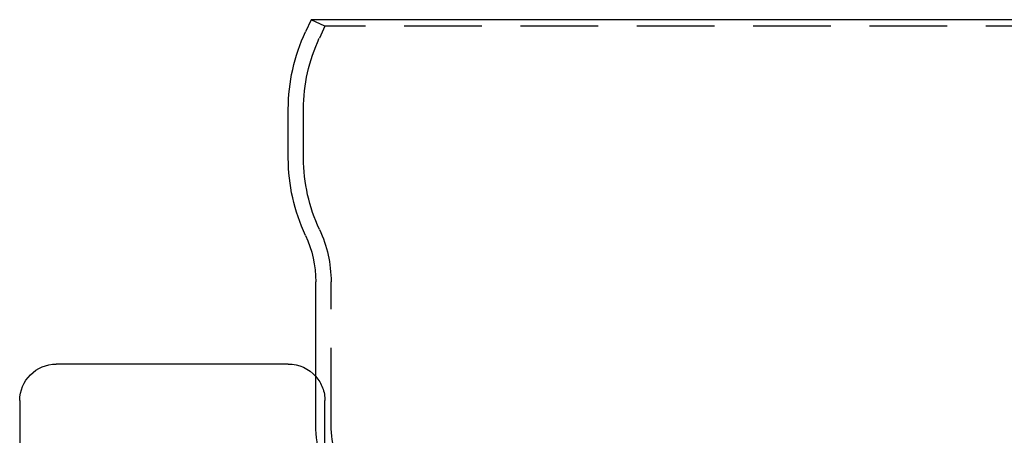
# Model space of a CAD drawing. Extents: x -3230 to -2343, y -750 to 220.
# Drawn here: x -3230 to -3069, y 151 to 220 of the extents above; entities that cross this region are included whole.
import ezdxf

# ---------------------------------------------------------------- set-up
doc = ezdxf.new("R2010")
doc.units = 0
doc.header["$LTSCALE"] = 2
doc.linetypes.add('VERDECKT', pattern=[9.525, 6.35, -3.175])
doc.layers.get('0').update_dxf_attribs({"linetype": 'CONTINUOUS'})
doc.layers.add('STEMPEL', color=3, linetype='CONTINUOUS')

# ---------------------------------------------------------------- blocks, each defined once
blk = doc.blocks.new('A$CBB7E5936')
at = {"extrusion": (0, 1, -2e-16)}
for p, q in [((-2988.46, 509.18), (-2989.39, 507.2)), ((-2843.93, 509.18), (-2988.46, 509.18)), ((-2992.2, 486.47), (-2992.2, 494.52)), ((-2987.7, 442.65), (-2987.7, 466.18)), ((-2992.2, 452.69), (-3030.2, 452.69)), ((-3036.2, 446.69), (-3036.2, 333.69))]:
    blk.add_line(p, q, dxfattribs=at)
at = {"color": 1, "linetype": 'VERDECKT', "extrusion": (0, 1, -2e-16)}
for p, q in [((-2986.2, 508.13), (-2988.46, 509.18)), ((-2986.2, 508.13), (-2987.12, 506.15)), ((-2846.2, 508.13), (-2986.2, 508.13)), ((-2989.7, 486.47), (-2989.7, 494.52)), ((-2985.2, 442.65), (-2985.2, 466.18)), ((-2986.2, 435.46), (-2986.2, 446.69))]:
    blk.add_line(p, q, dxfattribs=at)
at = {"extrusion": (0, -2e-16, -1)}
for centre, radius, start, end in [((2962.2, 494.52), 30, 360, 25), ((2962.2, 486.47), 30, 334.9922, 360), ((3005.7, 466.18), 18, 154.9922, 180), ((3030.2, 446.69), 6, 0, 90), ((2992.2, 446.69), 6, 90, 138.5904), ((2969.7, 442.65), 18, 325.2281, 360)]:
    blk.add_arc(centre, radius, start, end, dxfattribs=at)
at = {"color": 1, "linetype": 'VERDECKT', "extrusion": (0, -2e-16, -1)}
for centre, radius, start, end in [((2962.2, 494.52), 27.5, 0, 25), ((2962.2, 486.47), 27.5, 334.8289, 360), ((3005.7, 466.18), 20.5, 155.2128, 180), ((2992.2, 446.69), 6, 138.5904, 180), ((2969.7, 442.65), 15.5, 325.2281, 0)]:
    blk.add_arc(centre, radius, start, end, dxfattribs=at)

msp = doc.modelspace()

# ---------------------------------------------------------------- block references
at = {"layer": 'STEMPEL'}
msp.add_blockref('A$CBB7E5936', (-194.17, -289.6, 74.6), dxfattribs=at)

doc.saveas('drawing.dxf')
